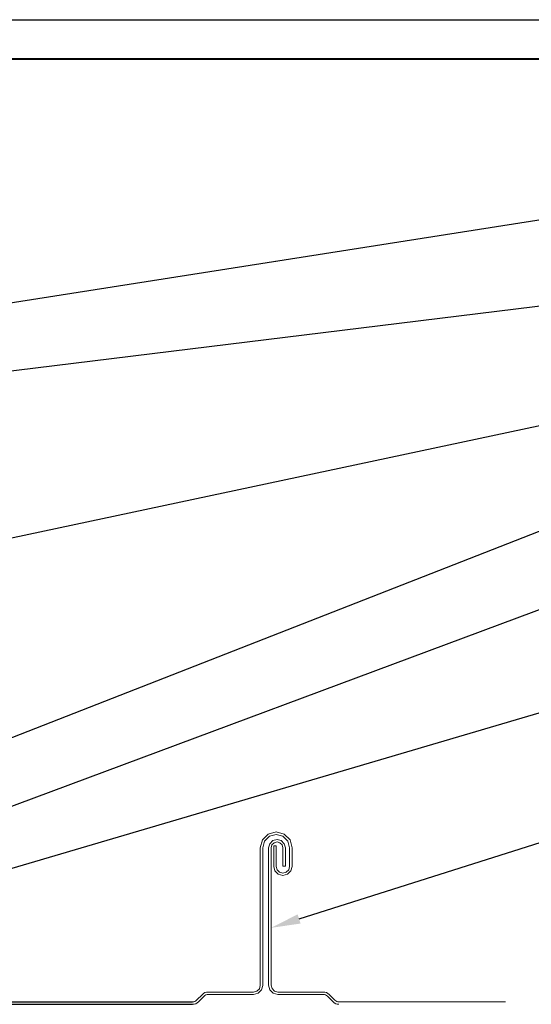
# Model space of a CAD drawing. Units: inches. Extents: x 982 to 1252, y 844 to 1113.
# Drawn here: x 1057 to 1063, y 855 to 867 of the extents above; entities that cross this region are included whole.
import ezdxf
from ezdxf import colors
from ezdxf.entities.mleader import LeaderData, LeaderLine
from ezdxf.math import Vec2, Vec3

# ---------------------------------------------------------------- set-up
doc = ezdxf.new("R2010")
doc.units = ezdxf.units.IN
doc.header["$LTSCALE"] = 48
doc.header["$MEASUREMENT"] = 0
doc.layers.get('0').update_dxf_attribs({"lineweight": 13})
doc.layers.get('Defpoints').update_dxf_attribs({"color": 2, "lineweight": 30})
for name, color, linetype, lineweight in [('DimLeaders', 5, 'Continuous', 13), ('Panel', 70, 'Continuous', 13), ('TitleBlock', 7, 'Continuous', 13)]:
    doc.layers.add(name, color=color, linetype=linetype, lineweight=lineweight)
doc.styles.add('Handy', font='arial.ttf', dxfattribs={"width": 0.8})

# ---------------------------------------------------------------- blocks, each defined once
blk = doc.blocks.new('Title Block ML200')
at = {"lineweight": 40}
blk.add_lwpolyline([(0, 0), (30.259, 0), (30.259, -22.402), (0, -22.402)], close=True, dxfattribs=at)

msp = doc.modelspace()

# ---------------------------------------------------------------- linework, layer by layer
at = {"layer": 'Defpoints', "color": 2}
msp.add_lwpolyline([(1042.8063, 867.08346), (1074.06527, 867.08346), (1074.06527, 843.68131), (1042.8063, 843.68131)], close=True, dxfattribs=at)
at = {"layer": 'Panel'}
for p, q in [((1059.64246, 856.60442), (1059.71689, 856.67891)), ((1059.67011, 856.58843), (1059.73288, 856.6512)), ((1059.71689, 856.67891), (1059.81859, 856.70613)), ((1059.73288, 856.6512), (1059.81859, 856.67415)), ((1059.81859, 856.70613), (1059.92035, 856.67891)), ((1059.81859, 856.67415), (1059.9043, 856.6512)), ((1059.96707, 856.58843), (1059.9043, 856.6512)), ((1059.99478, 856.60442), (1059.92035, 856.67891)), ((1059.61519, 856.50272), (1059.64246, 856.60442)), ((1059.64716, 856.50272), (1059.67011, 856.58843)), ((1059.72128, 856.50272), (1059.73564, 856.55652)), ((1059.73564, 856.55652), (1059.77508, 856.5959)), ((1059.75325, 856.50272), (1059.76335, 856.54053)), ((1059.76335, 856.54053), (1059.79106, 856.56818)), ((1059.77508, 856.5959), (1059.82881, 856.61032)), ((1059.78642, 856.26684), (1059.78642, 856.53081)), ((1059.78642, 856.53081), (1059.8184, 856.53081)), ((1059.79106, 856.56818), (1059.82881, 856.57834)), ((1059.8184, 856.26684), (1059.8184, 856.53081)), ((1059.82881, 856.61032), (1059.88261, 856.5959)), ((1059.82881, 856.57834), (1059.86662, 856.56818)), ((1059.89433, 856.54053), (1059.86662, 856.56818)), ((1059.92205, 856.55652), (1059.88261, 856.5959)), ((1059.90443, 856.50272), (1059.89433, 856.54053)), ((1059.93647, 856.50272), (1059.92205, 856.55652)), ((1059.99002, 856.50272), (1059.96707, 856.58843)), ((1060.02199, 856.50272), (1059.99478, 856.60442)), ((1059.61519, 854.74727), (1059.61519, 856.50272)), ((1059.64716, 854.74727), (1059.64716, 856.50272)), ((1059.72128, 854.74727), (1059.72128, 856.50272)), ((1059.75325, 854.74727), (1059.75325, 856.50272)), ((1059.90443, 856.26935), (1059.90443, 856.50272)), ((1059.93647, 856.26935), (1059.93647, 856.50272)), ((1059.99002, 856.26684), (1059.99002, 856.50272)), ((1060.02199, 856.26684), (1060.02199, 856.50272)), ((1059.90443, 856.26935), (1059.93647, 856.26935)), ((1059.80216, 856.20796), (1059.78642, 856.26684)), ((1059.8453, 856.16482), (1059.80216, 856.20796)), ((1059.82988, 856.22395), (1059.8184, 856.26684)), ((1059.86129, 856.19254), (1059.82988, 856.22395)), ((1059.8453, 856.16482), (1059.90424, 856.14902)), ((1059.86129, 856.19254), (1059.90424, 856.181)), ((1059.90424, 856.181), (1059.94713, 856.19254)), ((1059.90424, 856.14902), (1059.96312, 856.16482)), ((1059.94713, 856.19254), (1059.97854, 856.22395)), ((1059.96312, 856.16482), (1060.00626, 856.20796)), ((1059.97854, 856.22395), (1059.99002, 856.26684)), ((1060.00626, 856.20796), (1060.02199, 856.26684)), ((1058.94767, 854.66124), (1059.52916, 854.66124)), ((1059.52916, 854.66124), (1059.57173, 854.67253)), ((1059.52916, 854.62926), (1059.58753, 854.64475)), ((1059.57173, 854.67253), (1059.60315, 854.70338)), ((1059.58753, 854.64475), (1059.63067, 854.68707)), ((1059.60315, 854.70338), (1059.61512, 854.74576)), ((1059.61512, 854.74576), (1059.61519, 854.74727)), ((1059.63067, 854.68707), (1059.64716, 854.7452)), ((1059.64716, 854.7452), (1059.64716, 854.74727)), ((1059.73708, 854.68826), (1059.72128, 854.74727)), ((1059.78028, 854.64506), (1059.73708, 854.68826)), ((1059.76479, 854.70425), (1059.75325, 854.74727)), ((1059.79627, 854.67278), (1059.76479, 854.70425)), ((1059.78028, 854.64506), (1059.83922, 854.62926)), ((1059.79627, 854.67278), (1059.83922, 854.66124)), ((1059.83922, 854.66124), (1060.42077, 854.66124)), ((1058.87367, 854.63059), (1058.80061, 854.55753)), ((1058.89628, 854.60798), (1058.82322, 854.53491)), ((1058.94767, 854.62926), (1059.52916, 854.62926)), ((1059.83922, 854.62926), (1060.42077, 854.62926)), ((1060.47216, 854.60798), (1060.54522, 854.53491)), ((1060.49477, 854.63059), (1060.56783, 854.55753)), ((1060.61922, 854.53624), (1062.75232, 854.53624))]:
    msp.add_line(p, q, dxfattribs=at)
at = {"layer": 'Panel', "linetype": 'Continuous', "lineweight": -3}
for p, q in [((1053.16905, 854.53625), (1058.74922, 854.53625)), ((1053.13699, 854.50427), (1058.74922, 854.50427))]:
    msp.add_line(p, q, dxfattribs=at)
at = {"layer": 'Panel'}
for centre, radius, start, end in [((1058.94767, 854.55659), 0.10465, 90, 135), ((1060.42077, 854.55659), 0.10465, 45, 90), ((1058.74922, 854.60891), 0.07267, 270, 315), ((1058.74922, 854.60891), 0.10465, 270, 315), ((1058.94767, 854.55659), 0.07267, 90, 135), ((1060.42077, 854.55659), 0.07267, 45, 90), ((1060.61922, 854.60891), 0.10465, 225, 270), ((1060.61922, 854.60891), 0.07267, 225, 270)]:
    msp.add_arc(centre, radius, start, end, dxfattribs=at)

# ---------------------------------------------------------------- block references
at = {"layer": 'TitleBlock'}
msp.add_blockref('Title Block ML200', (1043.3063, 866.58346), dxfattribs=at)

# ---------------------------------------------------------------- leaders
at = {"layer": 'DimLeaders'}
ml = msp.add_multileader_mtext('Standard', dxfattribs=at)
ml.set_content('APPROVED SEALANT', color=256, style='Handy')
ml.set_leader_properties()
ml.build(insert=Vec2(0, 0))
ml.multileader.update_dxf_attribs({"text_top_attachment_type": 10, "dogleg_length": 0.375, "arrow_head_size": 0.375})
ctx = ml.context
ctx.base_point, ctx.char_height, ctx.arrow_head_size, ctx.landing_gap_size, ctx.plane_origin = Vec3(1065.09543, 864.76804), 0.3125, 0.375, 0.125, Vec3(1051.44928, 861.77952)
notes = []
notes.append((ctx, [(0, (1, 1, 0), (1064.72043, 864.76804), (1, 0), 0.375, [(0, [(1051.40609, 862.68352)], 0, [])])]))
ctx.mtext.insert, ctx.mtext.flow_direction = Vec3(1065.22043, 864.92696), 5
ml = msp.add_multileader_mtext('Standard', dxfattribs=at)
ml.set_content('FASTENERS, 12" O.C.', color=256, style='Handy')
ml.set_leader_properties()
ml.build(insert=Vec2(0, 0))
ml.multileader.update_dxf_attribs({"text_top_attachment_type": 10, "dogleg_length": 0.375, "arrow_head_size": 0.375})
ctx = ml.context
ctx.base_point, ctx.char_height, ctx.arrow_head_size, ctx.landing_gap_size, ctx.plane_origin = Vec3(1065.09543, 863.61602), 0.3125, 0.375, 0.125, Vec3(1052.02739, 861.29023)
notes.append((ctx, [(0, (1, 1, 0), (1064.72043, 863.61602), (1, 0), 0.375, [(1, [(1051.619, 860.67412), (1051.73598, 862.0199)], 0, [])])]))
ctx.mtext.insert, ctx.mtext.flow_direction = Vec3(1065.22043, 863.80317), 5
ml = msp.add_multileader_mtext('Standard', dxfattribs=at)
ml.set_content('COUNTER-FLASHING', color=256, style='Handy')
ml.set_leader_properties()
ml.build(insert=Vec2(0, 0))
ml.multileader.update_dxf_attribs({"text_top_attachment_type": 10, "dogleg_length": 0.375, "arrow_head_size": 0.375})
ctx = ml.context
ctx.base_point, ctx.char_height, ctx.arrow_head_size, ctx.landing_gap_size, ctx.plane_origin = Vec3(1065.09543, 862.22674), 0.3125, 0.375, 0.125, Vec3(1051.88016, 858.75217)
notes.append((ctx, [(0, (1, 1, 0), (1064.72043, 862.22674), (1, 0), 0.375, [(0, [(1051.88016, 859.49297)], 0, [])])]))
ctx.mtext.insert, ctx.mtext.flow_direction = Vec3(1065.22043, 862.38566), 5
ml = msp.add_multileader_mtext('Standard', dxfattribs=at)
ml.set_content('SIDEWALL FLASHING', color=256, style='Handy')
ml.set_leader_properties()
ml.build(insert=Vec2(0, 0))
ml.multileader.update_dxf_attribs({"text_top_attachment_type": 10, "dogleg_length": 0.375, "arrow_head_size": 0.375})
ctx = ml.context
ctx.base_point, ctx.char_height, ctx.arrow_head_size, ctx.landing_gap_size, ctx.plane_origin = Vec3(1065.09543, 861.15078), 0.3125, 0.375, 0.125, Vec3(1052.2189, 856.26363)
notes.append((ctx, [(0, (1, 1, 0), (1064.72043, 861.15078), (1, 0), 0.375, [(0, [(1052.2189, 856.26363)], 0, [])])]))
ctx.mtext.insert, ctx.mtext.flow_direction = Vec3(1065.22043, 861.30969), 5
ml = msp.add_multileader_mtext('Standard', dxfattribs=at)
ml.set_content('RAKE Z CLOSURE ATTACHED W/ FASTENERS, 12" O.C.', color=256, style='Handy')
ml.set_leader_properties()
ml.build(insert=Vec2(0, 0))
ml.multileader.update_dxf_attribs({"text_top_attachment_type": 10, "dogleg_length": 0.375, "arrow_head_size": 0.375})
ctx = ml.context
ctx.base_point, ctx.char_height, ctx.arrow_head_size, ctx.landing_gap_size, ctx.plane_origin = Vec3(1065.09543, 860.12184), 0.3125, 0.375, 0.125, Vec3(1053.9281, 856.10303)
notes.append((ctx, [(0, (1, 1, 0), (1064.72043, 860.12184), (1, 0), 0.375, [(0, [(1053.9281, 856.10303)], 0, [])])]))
ctx.mtext.insert, ctx.mtext.width, ctx.mtext.flow_direction = Vec3(1065.22043, 860.30899), 6.6417944, 5
ml = msp.add_multileader_mtext('Standard', dxfattribs=at)
ml.set_content('FIELD BEND PANEL, ADD BUTYL TAPE SEALANT', color=256, style='Handy')
ml.set_leader_properties()
ml.build(insert=Vec2(0, 0))
ml.multileader.update_dxf_attribs({"text_top_attachment_type": 10, "dogleg_length": 0.375, "arrow_head_size": 0.375})
ctx = ml.context
ctx.base_point, ctx.char_height, ctx.arrow_head_size, ctx.landing_gap_size, ctx.plane_origin = Vec3(1065.09543, 858.68218), 0.3125, 0.375, 0.125, Vec3(1053.16949, 855.28031)
notes.append((ctx, [(0, (1, 1, 0), (1064.72043, 858.68218), (1, 0), 0.375, [(0, [(1053.16949, 855.28031)], 0, [])])]))
ctx.mtext.insert, ctx.mtext.width, ctx.mtext.flow_direction = Vec3(1065.22043, 858.8411), 6.3127908, 5
ml = msp.add_multileader_mtext('Standard', dxfattribs=at)
ml.set_content('SENTRIGARD™ ML 200 PANEL', color=256, style='Handy')
ml.set_leader_properties()
ml.build(insert=Vec2(0, 0))
ml.multileader.update_dxf_attribs({"text_top_attachment_type": 10, "dogleg_length": 0.375, "arrow_head_size": 0.375})
ctx = ml.context
ctx.base_point, ctx.char_height, ctx.arrow_head_size, ctx.landing_gap_size, ctx.plane_origin = Vec3(1065.09543, 857.05571), 0.3125, 0.375, 0.125, Vec3(1059.27754, 855.25951)
notes.append((ctx, [(0, (1, 1, 0), (1064.72043, 857.05571), (1, 0), 0.375, [(0, [(1059.75325, 855.48134)], 0, [])])]))
ctx.mtext.insert, ctx.mtext.flow_direction = Vec3(1065.22043, 857.21462), 5
for ctx, leaders in notes:
    for number, flags, end, landing, length, lines in leaders:
        leader = LeaderData()
        leader.index, (leader.has_last_leader_line, leader.has_dogleg_vector, leader.attachment_direction) = number, flags
        leader.last_leader_point, leader.dogleg_vector, leader.dogleg_length = Vec3(end), Vec3(landing), length
        for number, points, colour, breaks in lines:
            line = LeaderLine()
            line.index, line.vertices, line.color, line.breaks = number, Vec3.list(points), colors.encode_raw_color(colour), breaks
            leader.lines.append(line)
        ctx.leaders.append(leader)

doc.saveas('drawing.dxf')
